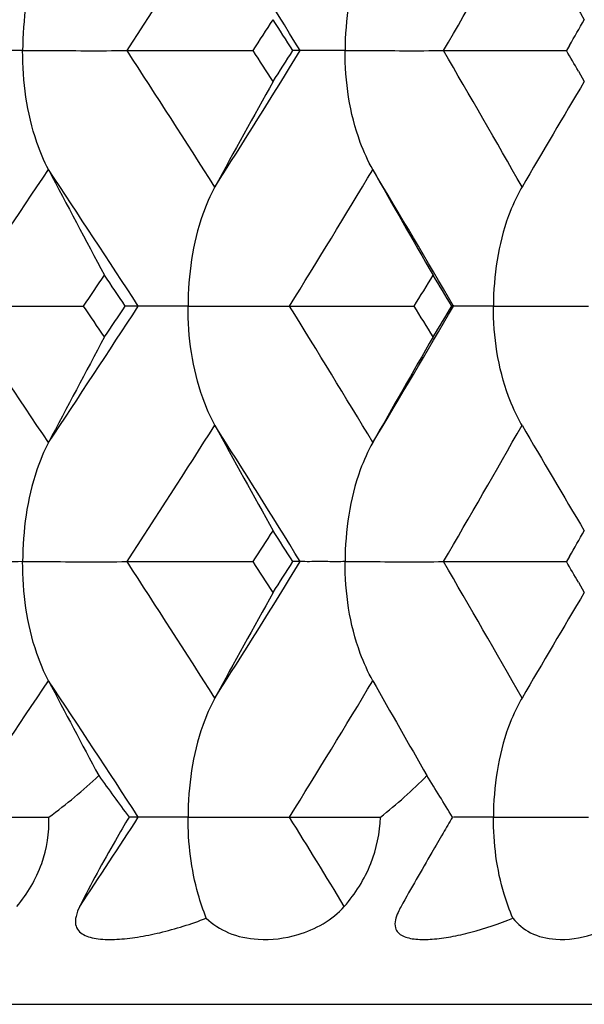
# Model space of a CAD drawing. Units: millimetres. Extents: x 0 to 594, y 0 to 420.
# Drawn here: x 149 to 151, y 154 to 157 of the extents above; entities that cross this region are included whole.
import ezdxf

# ---------------------------------------------------------------- set-up
doc = ezdxf.new("R2010")
doc.units = ezdxf.units.MM
doc.header["$LTSCALE"] = 32.67
doc.layers.add('00_COMPONENTI', color=7, linetype='CONTINUOUS')

msp = doc.modelspace()

# ---------------------------------------------------------------- linework, layer by layer
at = {"layer": '00_COMPONENTI', "color": 7, "linetype": 'Continuous'}
for p, q in [((149.6581, 157.0979), (150.0842, 157.0979)), ((150.2434, 157.0979), (150.2184, 157.0979)), ((150.7272, 157.0979), (151.143, 157.0979)), ((151.153, 157.1153), (151.143, 157.0979)), ((151.1831, 157.0283), (151.2031, 156.9935)), ((150.9927, 156.6366), (150.9891, 156.6303)), ((149.0811, 156.2339), (149.5112, 156.2339)), ((149.6963, 156.2339), (149.6523, 156.2339)), ((150.2071, 156.2339), (150.6285, 156.2339)), ((150.7614, 156.2339), (150.7556, 156.2339)), ((150.9927, 155.8313), (150.9892, 155.8375)), ((149.6581, 155.37), (150.0842, 155.37)), ((150.2434, 155.37), (150.2185, 155.37)), ((150.7272, 155.37), (151.143, 155.37)), ((151.153, 155.3874), (151.143, 155.37)), ((151.1831, 155.3004), (151.2031, 155.2656)), ((150.9927, 154.9087), (150.9891, 154.9024)), ((149.0811, 154.5061), (149.3945, 154.5061)), ((149.6963, 154.5061), (149.6649, 154.5061)), ((150.2071, 154.5061), (150.5142, 154.5061)), ((116.1839, 153.8733), (153.7839, 153.8733))]:
    msp.add_line(p, q, dxfattribs=at)
at = {"layer": '00_COMPONENTI', "color": 9, "linetype": 'Continuous'}
for centre, radius, start, end in [((112.4052, 181.3858), 44.4711, 326.89671, 327.60337), ((114.0021, 134.7474), 42.579, 31.66268, 32.39488), ((117.9782, 176.2528), 37.9396, 329.6766, 330.48039), ((112.388, 132.7994), 44.4913, 32.39627, 33.10262), ((113.9804, 179.4623), 42.6048, 327.60486, 328.33663), ((117.9627, 137.9345), 37.9572, 29.51921, 30.32264), ((109.1547, 183.5296), 48.365, 325.64154, 326.30096), ((110.9238, 131.0407), 46.2385, 33.01462, 33.69899), ((115.3079, 177.8363), 41.0441, 328.2427, 328.99701), ((116.7599, 136.4267), 39.3501, 30.22244, 31.00292), ((109.2118, 128.976), 48.2965, 33.69939, 34.35974), ((110.9649, 181.3989), 46.1887, 326.30183, 326.98692), ((115.3567, 134.6604), 40.9875, 31.00344, 31.75878), ((116.7971, 176.0181), 39.3064, 328.99798, 329.7793), ((112.4285, 179.6413), 44.4425, 326.89821, 327.60533), ((114.0313, 133.0365), 42.5453, 31.66378, 32.39659), ((117.9994, 174.5112), 37.9144, 329.67826, 330.48259), ((112.4797, 131.132), 44.3815, 32.39376, 33.10186), ((114.0733, 177.6773), 42.4958, 327.60273, 328.33639), ((118.0438, 136.2546), 37.8629, 29.5164, 30.32182), ((109.2578, 181.7331), 48.2412, 325.63967, 326.30077), ((111.0177, 129.3762), 46.1253, 33.01221, 33.69823), ((115.3975, 176.0549), 40.9398, 328.24052, 328.99674), ((111.2132, 179.5106), 45.8931, 326.53534, 326.98599), ((115.0449, 132.7431), 41.3523, 31.26399, 31.75464)]:
    msp.add_arc(centre, radius, start, end, dxfattribs=at)
at = {"layer": '00_COMPONENTI', "color": 7, "linetype": 'Continuous'}
for centre, radius, start, end in [((193.8296, 182.5694), 49.6036, 210.27845, 210.757), ((113.4593, 180.7869), 43.6183, 327.10516, 327.26832), ((113.7868, 133.8281), 43.2289, 32.56735, 32.73168), ((118.9661, 175.6921), 37.1631, 330.00842, 330.16315), ((113.4844, 133.4244), 43.5888, 32.73221, 32.89548), ((113.7645, 180.3825), 43.2558, 327.26779, 327.43201), ((118.9105, 138.4712), 37.2275, 29.89936, 30.02299), ((194.2586, 132.4468), 50.4774, 150.90296, 151.36557), ((193.8195, 131.6321), 49.5919, 149.24275, 149.72143), ((194.6288, 180.4669), 51.1019, 207.72192, 208.17494), ((193.9962, 181.2975), 49.982, 209.48685, 209.95798), ((110.31, 182.8705), 47.3945, 325.80453, 325.95698), ((110.6289, 130.0216), 47.0097, 33.88961, 34.04303), ((116.3518, 177.2438), 40.2033, 328.49377, 328.66811), ((116.6211, 135.5967), 39.8881, 31.1565, 31.33189), ((110.2552, 129.5617), 47.4599, 34.04161, 34.19385), ((110.6767, 182.4125), 46.9512, 325.95839, 326.112), ((116.3111, 135.2003), 40.2504, 31.33053, 31.50468), ((116.6555, 176.849), 39.8472, 328.66947, 328.84505), ((194.6508, 131.9898), 51.1265, 151.82571, 152.27847), ((194.0173, 131.1588), 50.006, 150.04269, 150.51356), ((194.2737, 180.0301), 50.495, 208.63519, 209.09762), ((193.8341, 180.8451), 49.6093, 210.27936, 210.75785), ((113.4239, 179.0834), 43.6613, 327.10351, 327.26655), ((113.8282, 132.1253), 43.1806, 32.56891, 32.73345), ((118.942, 173.9793), 37.1916, 330.00682, 330.16147), ((113.3726, 131.6231), 43.7225, 32.7339, 32.89671), ((113.8796, 178.582), 43.1197, 327.2661, 327.43088), ((118.826, 136.6936), 37.3255, 29.90083, 30.02416), ((194.287, 130.7023), 50.5103, 150.90218, 151.36446), ((193.847, 129.887), 49.6244, 149.24194, 149.72028), ((194.6555, 178.7526), 51.1319, 207.72153, 208.12858), ((194.0186, 179.5819), 50.0074, 209.48644, 209.90978), ((162.8685, 164.2246), 16.3947, 215.74837, 216.35497), ((126.4961, 139.6884), 28.4287, 31.4142, 31.7462), ((175.5422, 139.9498), 28.7428, 149.57357, 149.69991)]:
    msp.add_arc(centre, radius, start, end, dxfattribs=at)
for points, knots in [([(149.3926, 157.5005), (149.377, 157.4709), (149.324, 157.3428), (149.3062, 157.2026), (149.3055, 157.0979)], [0, 0, 0, 0, 0.241874, 1, 1, 1, 1]), ([(150.4885, 157.5005), (150.4718, 157.4711), (150.415, 157.3439), (150.3954, 157.2027), (150.3947, 157.0979)], [0, 0, 0, 0, 0.243721, 1, 1, 1, 1]), ([(149.3055, 157.0979), (149.2655, 157.0973), (149.2121, 157.0983), (149.1507, 157.0976), (149.1291, 157.0983), (149.1211, 157.0979)], [0, 0, 0, 0, 0.650056, 0.869839, 1, 1, 1, 1]), ([(149.3926, 156.6952), (149.3773, 156.7249), (149.3237, 156.8526), (149.3053, 156.9932), (149.3055, 157.0979)], [0, 0, 0, 0, 0.241826, 1, 1, 1, 1]), ([(149.3055, 157.0979), (149.3307, 157.0982), (149.4482, 157.0977), (149.5658, 157.0971), (149.6581, 157.0979)], [0, 0, 0, 0, 0.214598, 1, 1, 1, 1]), ([(150.3947, 157.0979), (150.3753, 157.0975), (150.3405, 157.0976), (150.295, 157.0982), (150.2641, 157.0972), (150.2483, 157.0986), (150.2434, 157.0979)], [0, 0, 0, 0, 0.384797, 0.689866, 0.90083, 1, 1, 1, 1]), ([(150.4885, 156.6952), (150.4721, 156.7248), (150.4147, 156.8516), (150.3946, 156.993), (150.3947, 157.0979)], [0, 0, 0, 0, 0.243678, 1, 1, 1, 1]), ([(150.3947, 157.0979), (150.4178, 157.0982), (150.5286, 157.0977), (150.6394, 157.0971), (150.7272, 157.0979)], [0, 0, 0, 0, 0.207741, 1, 1, 1, 1]), ([(149.9548, 156.6366), (149.9387, 156.6071), (149.8837, 156.4794), (149.865, 156.3387), (149.8643, 156.2339)], [0, 0, 0, 0, 0.24281, 1, 1, 1, 1]), ([(150.9891, 156.6303), (150.9726, 156.6012), (150.9163, 156.4761), (150.8965, 156.3371), (150.8959, 156.2339)], [0, 0, 0, 0, 0.244817, 1, 1, 1, 1]), ([(149.8643, 156.2339), (149.8436, 156.2336), (149.8062, 156.2337), (149.7567, 156.2341), (149.7214, 156.2335), (149.7027, 156.2345), (149.6963, 156.2339)], [0, 0, 0, 0, 0.368981, 0.668017, 0.883822, 1, 1, 1, 1]), ([(149.9548, 155.8313), (149.9389, 155.8609), (149.8834, 155.9882), (149.8641, 156.1291), (149.8643, 156.2339)], [0, 0, 0, 0, 0.242764, 1, 1, 1, 1]), ([(149.8643, 156.2339), (149.8884, 156.2343), (150.0027, 156.2337), (150.117, 156.2331), (150.2071, 156.2339)], [0, 0, 0, 0, 0.211271, 1, 1, 1, 1]), ([(150.8959, 156.2339), (150.8778, 156.2336), (150.8456, 156.2337), (150.8082, 156.2341), (150.7851, 156.2337), (150.7732, 156.2342), (150.7662, 156.2336), (150.7622, 156.2345), (150.7614, 156.2339)], [0, 0, 0, 0, 0.404562, 0.717165, 0.834306, 0.922067, 0.978053, 1, 1, 1, 1]), ([(150.9892, 155.8375), (150.9728, 155.8667), (150.9161, 155.9915), (150.8957, 156.1307), (150.8959, 156.2339)], [0, 0, 0, 0, 0.244815, 1, 1, 1, 1]), ([(150.8959, 156.2339), (150.9177, 156.2343), (151.0249, 156.2337), (151.132, 156.2332), (151.2173, 156.2339)], [0, 0, 0, 0, 0.203977, 1, 1, 1, 1]), ([(149.3926, 155.7726), (149.377, 155.7431), (149.324, 155.6149), (149.3062, 155.4747), (149.3055, 155.37)], [0, 0, 0, 0, 0.241875, 1, 1, 1, 1]), ([(150.4885, 155.7726), (150.4719, 155.7432), (150.415, 155.616), (150.3954, 155.4749), (150.3948, 155.37)], [0, 0, 0, 0, 0.243721, 1, 1, 1, 1]), ([(149.3055, 155.37), (149.2655, 155.3694), (149.2121, 155.3704), (149.1507, 155.3697), (149.1291, 155.3704), (149.1212, 155.37)], [0, 0, 0, 0, 0.650056, 0.86984, 1, 1, 1, 1]), ([(149.3926, 154.9673), (149.3773, 154.997), (149.3237, 155.1248), (149.3053, 155.2653), (149.3055, 155.37)], [0, 0, 0, 0, 0.241826, 1, 1, 1, 1]), ([(149.3055, 155.37), (149.3307, 155.3704), (149.4482, 155.3698), (149.5658, 155.3692), (149.6581, 155.37)], [0, 0, 0, 0, 0.214599, 1, 1, 1, 1]), ([(150.3948, 155.37), (150.3753, 155.3697), (150.3405, 155.3697), (150.2951, 155.3704), (150.2641, 155.3693), (150.2483, 155.3707), (150.2434, 155.37)], [0, 0, 0, 0, 0.384797, 0.689867, 0.900831, 1, 1, 1, 1]), ([(150.4885, 154.9673), (150.4721, 154.9969), (150.4148, 155.1237), (150.3946, 155.2651), (150.3948, 155.37)], [0, 0, 0, 0, 0.243678, 1, 1, 1, 1]), ([(150.3948, 155.37), (150.4178, 155.3704), (150.5286, 155.3698), (150.6394, 155.3692), (150.7272, 155.37)], [0, 0, 0, 0, 0.207741, 1, 1, 1, 1]), ([(149.9548, 154.9087), (149.9387, 154.8792), (149.8837, 154.7516), (149.865, 154.6108), (149.8643, 154.5061)], [0, 0, 0, 0, 0.24281, 1, 1, 1, 1]), ([(150.9891, 154.9024), (150.9726, 154.8733), (150.9163, 154.7483), (150.8965, 154.6092), (150.8959, 154.5061)], [0, 0, 0, 0, 0.244818, 1, 1, 1, 1]), ([(149.2858, 154.2041), (149.3217, 154.247), (149.3788, 154.3429), (149.3956, 154.4532), (149.3945, 154.5061)], [0, 0, 0, 0, 0.513987, 1, 1, 1, 1]), ([(149.6649, 154.5061), (149.6494, 154.48), (149.5912, 154.3809), (149.5359, 154.28), (149.4984, 154.2041)], [0, 0, 0, 0, 0.263854, 1, 1, 1, 1]), ([(149.8643, 154.5061), (149.8436, 154.5057), (149.8062, 154.5058), (149.7567, 154.5063), (149.7214, 154.5057), (149.7027, 154.5066), (149.6963, 154.5061)], [0, 0, 0, 0, 0.368965, 0.667994, 0.883803, 1, 1, 1, 1]), ([(149.9259, 154.1645), (149.9153, 154.191), (149.8781, 154.3011), (149.8641, 154.4184), (149.8643, 154.5061)], [0, 0, 0, 0, 0.245359, 1, 1, 1, 1]), ([(149.8643, 154.5061), (149.8884, 154.5064), (150.0027, 154.5059), (150.117, 154.5053), (150.2071, 154.5061)], [0, 0, 0, 0, 0.21127, 1, 1, 1, 1]), ([(150.3922, 154.2041), (150.4295, 154.2471), (150.49, 154.3422), (150.5125, 154.4528), (150.5142, 154.5061)], [0, 0, 0, 0, 0.516179, 1, 1, 1, 1]), ([(150.8959, 154.5061), (150.8777, 154.5057), (150.8456, 154.5058), (150.8082, 154.5062), (150.7851, 154.5059), (150.7732, 154.5064), (150.7662, 154.5057), (150.7622, 154.5067), (150.7614, 154.5061)], [0, 0, 0, 0, 0.40454, 0.717132, 0.834274, 0.922041, 0.978038, 1, 1, 1, 1]), ([(150.9618, 154.1645), (150.9504, 154.1909), (150.9108, 154.3006), (150.8958, 154.4183), (150.8959, 154.5061)], [0, 0, 0, 0, 0.246502, 1, 1, 1, 1]), ([(150.8959, 154.5061), (150.9177, 154.5064), (151.0249, 154.5058), (151.132, 154.5053), (151.2173, 154.5061)], [0, 0, 0, 0, 0.203975, 1, 1, 1, 1]), ([(150.7258, 154.4514), (150.7132, 154.4298), (150.6653, 154.3476), (150.6181, 154.2652), (150.5838, 154.2041)], [0, 0, 0, 0, 0.263448, 1, 1, 1, 1]), ([(149.4984, 154.2041), (149.4931, 154.1935), (149.4852, 154.1738), (149.4818, 154.1446), (149.4922, 154.1217), (149.5111, 154.1076), (149.5345, 154.099), (149.5723, 154.0923), (149.6262, 154.0921), (149.6958, 154.0999), (149.7978, 154.1204), (149.8747, 154.1448), (149.9259, 154.1645)], [0, 0, 0, 0, 0.066903, 0.118515, 0.160019, 0.20149, 0.247537, 0.299109, 0.416413, 0.54863, 0.69175, 1, 1, 1, 1]), ([(149.9259, 154.1645), (149.9476, 154.1441), (150.0024, 154.1078), (150.1119, 154.0864), (150.2529, 154.1033), (150.3522, 154.1581), (150.3922, 154.2041)], [0, 0, 0, 0, 0.17504, 0.375856, 0.641897, 1, 1, 1, 1]), ([(150.9618, 154.1645), (150.978, 154.1446), (151.0216, 154.1076), (151.1184, 154.086), (151.2494, 154.1053), (151.3413, 154.1596), (151.3813, 154.2041)], [0, 0, 0, 0, 0.164576, 0.353004, 0.61669, 1, 1, 1, 1]), ([(150.5737, 154.1841), (150.5666, 154.168), (150.5576, 154.1421), (150.5733, 154.1145), (150.5902, 154.1033), (150.6109, 154.0967), (150.6444, 154.0918), (150.6922, 154.0929), (150.7542, 154.1013), (150.846, 154.122), (150.9154, 154.1457), (150.9618, 154.1645)], [0, 0, 0, 0, 0.111453, 0.151058, 0.191468, 0.236853, 0.287838, 0.404784, 0.537913, 0.683316, 1, 1, 1, 1])]:
    msp.add_open_spline(points, degree=3, knots=knots, dxfattribs=at)
for points in [[(149.3945, 154.5061), (149.453, 154.5497), (149.5095, 154.5964), (149.5627, 154.6464)], [(150.5142, 154.5061), (150.5693, 154.5497), (150.6222, 154.5964), (150.6716, 154.6464)], [(150.5838, 154.2041), (150.5801, 154.1976), (150.5767, 154.191), (150.5737, 154.1841)]]:
    msp.add_open_spline(points, degree=3, dxfattribs=at)

doc.saveas('drawing.dxf')
